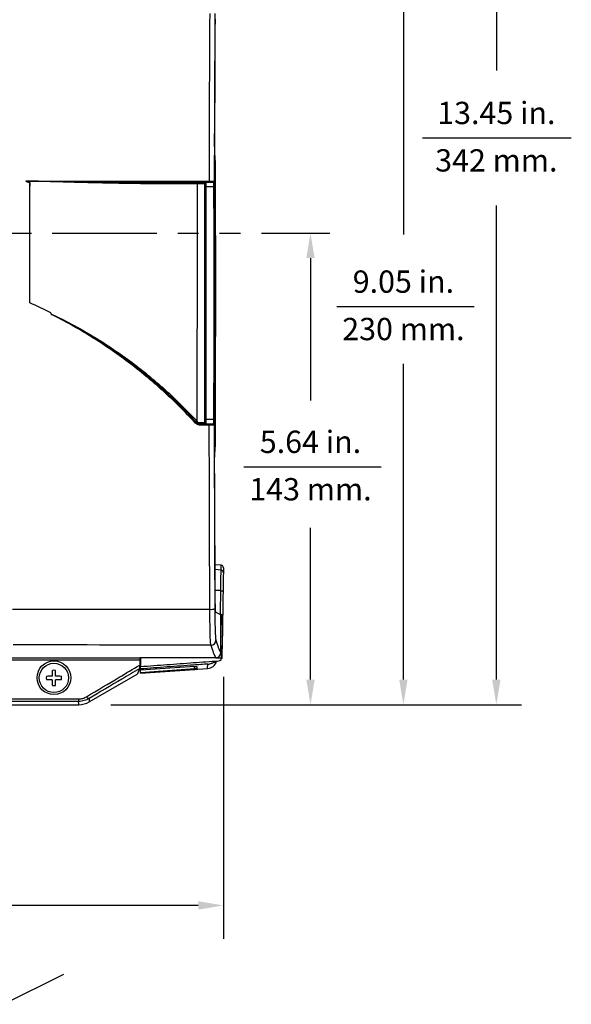
# Model space of a CAD drawing. Extents: x 0.2 to 41.9, y 1.7 to 29.9.
# Drawn here: x 10.7 to 17.3, y 2.5 to 14.3 of the extents above; entities that cross this region are included whole.
import ezdxf
from ezdxf.enums import TextEntityAlignment as Align

# ---------------------------------------------------------------- set-up
doc = ezdxf.new("R2010")
doc.units = 0
doc.header["$MEASUREMENT"] = 0
doc.linetypes.add('PHANTOM', pattern=[2.5, 1.25, -0.25, 0.25, -0.25, 0.25, -0.25])
doc.layers.add('DIM', color=1, linetype='CONTINUOUS')
doc.layers.add('OBJECT', color=7, linetype='CONTINUOUS')
doc.styles.get("Standard").update_dxf_attribs({"font": 'SIMPLEX'})

msp = doc.modelspace()

# ---------------------------------------------------------------- linework, layer by layer
at = {"layer": 'DIM', "linetype": 'ByBlock'}
for p, q in [((16.362, 19.215), (16.362, 13.644)), ((15.251, 14.811), (15.251, 11.684)), ((16.362, 6.36), (16.362, 12.031)), ((14.14, 11.4), (14.14, 9.698)), ((15.251, 6.36), (15.251, 10.137)), ((14.14, 6.36), (14.14, 8.174)), ((11.753, 6.06), (16.662, 6.06)), ((12.799, 3.659), (8.457, 3.659))]:
    msp.add_line(p, q, dxfattribs=at)
at = {"layer": 'DIM'}
for p, q in [((15.481, 12.839), (17.258, 12.839)), ((14.456, 10.822), (16.097, 10.822)), ((13.345, 8.906), (14.986, 8.906)), ((13.099, 6.392), (13.099, 3.259))]:
    msp.add_line(p, q, dxfattribs=at)
at = {"layer": 'DIM', "linetype": 'PHANTOM'}
msp.add_line((8.553, 11.7), (14.372, 11.7), dxfattribs=at)
at = {"layer": 'DIM', "linetype": 'ByBlock'}
for points in [[(14.09, 11.4), (14.19, 11.4), (14.14, 11.7)], [(14.09, 6.36), (14.19, 6.36), (14.14, 6.06)], [(15.201, 6.36), (15.301, 6.36), (15.251, 6.06)], [(16.312, 6.36), (16.412, 6.36), (16.362, 6.06)], [(12.799, 3.609), (12.799, 3.709), (13.099, 3.659)]]:
    msp.add_solid(points, dxfattribs=at)
at = {"layer": 'OBJECT'}
for p, q in [((13.004, 12.543), (12.998, 12.65)), ((10.783, 12.322), (12.931, 12.322)), ((12.931, 12.306), (12.312, 12.306)), ((12.888, 12.306), (12.888, 9.42)), ((12.986, 12.251), (12.888, 12.251)), ((12.983, 12.306), (12.975, 12.306)), ((12.99, 12.321), (12.998, 12.321)), ((10.783, 10.866), (10.782, 10.866)), ((12.888, 9.473), (12.985, 9.473)), ((12.93, 9.404), (12.819, 9.404)), ((12.835, 9.42), (12.93, 9.42)), ((12.974, 9.42), (12.983, 9.42)), ((12.998, 9.405), (12.989, 9.405)), ((12.996, 9.057), (13.003, 9.172)), ((13.071, 7.727), (12.999, 7.734)), ((13.071, 7.669), (12.999, 7.675)), ((13.068, 7.424), (12.999, 7.427)), ((13.067, 7.135), (13.005, 7.165)), ((13.046, 7.145), (13.063, 7.142)), ((13.067, 6.68), (13.067, 7.135)), ((13.067, 6.772), (13.069, 6.772)), ((10.418, 6.621), (12.1, 6.621)), ((13.007, 6.62), (12.1, 6.62)), ((12.109, 6.62), (12.109, 6.516)), ((13.012, 6.621), (13.075, 6.621)), ((13.08, 6.613), (13.075, 6.621)), ((12.1, 6.591), (10.418, 6.591)), ((12.1, 6.591), (12.099, 6.534)), ((12.109, 6.558), (12.099, 6.558)), ((12.099, 6.548), (12.109, 6.548)), ((12.109, 6.519), (12.099, 6.519)), ((12.099, 6.518), (12.109, 6.518)), ((12.109, 6.514), (12.099, 6.514)), ((12.099, 6.513), (12.109, 6.513)), ((12.099, 6.512), (12.109, 6.512)), ((12.109, 6.512), (12.099, 6.512)), ((12.752, 6.517), (12.109, 6.472)), ((12.109, 6.436), (12.909, 6.492)), ((12.109, 6.443), (12.753, 6.488)), ((12.109, 6.436), (12.109, 6.487)), ((12.753, 6.487), (12.109, 6.442)), ((12.109, 6.438), (12.753, 6.483)), ((12.753, 6.482), (12.109, 6.437)), ((12.109, 6.436), (12.753, 6.481)), ((12.753, 6.488), (12.752, 6.517)), ((12.753, 6.483), (12.753, 6.487)), ((12.753, 6.481), (12.753, 6.482)), ((12.782, 6.517), (12.783, 6.491)), ((12.783, 6.485), (12.783, 6.488)), ((12.783, 6.483), (12.783, 6.484)), ((12.912, 6.544), (12.914, 6.546)), ((13.04, 6.584), (13.056, 6.587)), ((11.495, 6.093), (12.067, 6.424)), ((11.495, 6.093), (12.067, 6.424)), ((10.418, 6.129), (11.368, 6.129)), ((11.368, 6.129), (11.368, 6.099)), ((11.368, 6.099), (10.418, 6.099)), ((10.418, 6.06), (11.37, 6.06)), ((10.471, 2.477), (11.193, 2.837))]:
    msp.add_line(p, q, dxfattribs=at)
at = {"layer": 'OBJECT', "flags": 128}
for points in [[(12.827, 9.435), (12.827, 9.432), (12.828, 9.429), (12.828, 9.426), (12.829, 9.424), (12.83, 9.422), (12.832, 9.421), (12.833, 9.42), (12.835, 9.42)], [(13.063, 7.142), (13.064, 7.19), (13.067, 7.398), (13.068, 7.424)], [(13.068, 7.424), (13.073, 7.423), (13.079, 7.422), (13.083, 7.421), (13.087, 7.419), (13.091, 7.417), (13.093, 7.414), (13.095, 7.411), (13.095, 7.409)], [(13.095, 7.409), (13.094, 7.357), (13.091, 7.149), (13.09, 7.104)], [(13.062, 7.137), (13.062, 7.137), (13.063, 7.138), (13.063, 7.139), (13.063, 7.14), (13.063, 7.141), (13.063, 7.142)], [(13.069, 6.772), (13.07, 6.802), (13.072, 6.922), (13.075, 7.104)], [(13.075, 7.104), (13.078, 7.104), (13.081, 7.104), (13.084, 7.104), (13.086, 7.104), (13.088, 7.104), (13.089, 7.104), (13.09, 7.104), (13.09, 7.104)], [(13.09, 7.104), (13.09, 7.074), (13.088, 6.954), (13.082, 6.649)], [(13.056, 6.587), (13.071, 6.602), (13.073, 6.603)]]:
    msp.add_lwpolyline(points, dxfattribs=at)
at = {"layer": 'OBJECT'}
msp.add_circle((11.073, 6.38), 0.175, dxfattribs=at)
for centre, radius, start, end in [((12.845, 12.294), 0.0562, 167.7722, 184.2949), ((12.888, 12.291), 0.015, 90, 180), ((12.884, 12.207), 0.0445, 85.1988, 104.6891), ((12.735, 12.318), 0.196, 356.5359, 1.2235), ((12.975, 12.321), 0.015, 270.0175, 0.0178), ((12.983, 12.321), 0.015, 270.0175, 0.0178), ((12.989, 12.299), 0.0481, 265.9389, 283.955), ((12.655, 9.549), 0.163, 311.8904, 316.8429), ((12.892, 9.328), 0.161, 131.9536, 136.8267), ((12.901, 9.333), 0.16, 135.6344, 140.5402), ((12.836, 9.433), 0.0217, 177.4991, 220.4194), ((12.884, 9.511), 0.0379, 252.6825, 275.6162), ((12.888, 9.435), 0.015, 180, 270), ((12.989, 9.433), 0.0409, 73.5368, 94.7537), ((12.508, 9.407), 0.311, 359.4511, 2.2685), ((12.739, 9.408), 0.191, 358.7862, 3.4989), ((12.974, 9.405), 0.015, 359.9826, 89.9827), ((12.983, 9.405), 0.015, 359.9834, 89.9824), ((13.069, 7.698), 0.03, 359.9963, 84.9758), ((13.069, 7.639), 0.0299, 359.0928, 85.1267), ((12.95, 7.325), 0.125, 264.0597, 291.5053), ((12.949, 6.831), 0.0601, 270.0923, 359.5376), ((12.9, 6.617), 0.125, 273.9897, 340.8691), ((12.903, 6.669), 0.125, 273.9812, 297.909), ((11.07, 3.632), 2.768, 90.3746, 91.818), ((11.378, 6.38), 0.396, 177.2496, 182.7504), ((11.07, 9.126), 2.767, 268.1816, 269.6258), ((13.82, 6.382), 2.768, 178.1818, 179.6257), ((13.82, 6.377), 2.768, 180.3743, 181.8182), ((11.073, 6.074), 0.397, 87.2503, 92.7497), ((8.325, 6.382), 2.768, 0.3743, 1.8182), ((8.325, 6.377), 2.768, 358.1818, 359.6257), ((11.075, 3.632), 2.768, 88.182, 89.6254), ((11.075, 9.126), 2.767, 270.3742, 271.8184), ((10.767, 6.38), 0.396, 357.2496, 2.7504), ((11.073, 6.685), 0.396, 267.2487, 272.7513), ((11.5, 6.174), 0.0413, 207.15, 260.5138), ((11.37, 6.31), 0.25, 270, 300)]:
    msp.add_arc(centre, radius, start, end, dxfattribs=at)
for centre, major_axis, ratio, start_param, end_param in [((12.983, 12.246), (0, 0.06), 0.043651, 4.799, 6.283185), ((12.474, 10.98), (0, 14.698), 0.034956, 4.609737, 4.799), ((12.998, 12.246), (0, 0.075), 0.034921, 4.799, 6.283185), ((12.489, 10.98), (0, 14.713), 0.034921, 4.609737, 4.799), ((12.983, 9.48), (0, 0.06), 0.043651, 3.141593, 4.609737), ((12.998, 9.48), (0, 0.075), 0.034921, 3.141593, 4.609737), ((13.133, 36.56), (0, 29.94), 0.034921, 3.022841, 3.07816), ((13.073, 36.56), (0, 30), 0.034851, 3.022841, 3.078217), ((12.101, 6.561), (0, 0.06), 0.017455, 0.063612, 1.047198)]:
    msp.add_ellipse(centre, major_axis=major_axis, ratio=ratio, start_param=start_param, end_param=end_param, dxfattribs=at)
msp.add_ellipse((11.073, 6.382), major_axis=(0, 0.202), ratio=0.999949, dxfattribs=at)
for points in [[(12.931, 12.322), (12.933, 12.992), (12.935, 13.66), (12.939, 14.325)], [(12.997, 14.325), (12.994, 13.66), (12.991, 12.991), (12.99, 12.321)], [(12.998, 14.178), (12.996, 13.749), (12.995, 13.32), (12.993, 12.889)], [(10.738, 12.322), (10.753, 12.322), (10.768, 12.322), (10.783, 12.322)], [(10.783, 12.306), (10.782, 11.827), (10.782, 11.346), (10.782, 10.866)], [(12.789, 12.29), (12.63, 12.29), (12.471, 12.29), (12.311, 12.29)], [(12.312, 12.306), (12.472, 12.306), (12.631, 12.306), (12.79, 12.306)], [(11.037, 10.746), (10.953, 10.788), (10.868, 10.828), (10.783, 10.866)], [(11.039, 10.729), (11.038, 10.734), (11.038, 10.74), (11.037, 10.746)], [(12.777, 9.435), (12.776, 9.436), (12.775, 9.437), (12.774, 9.438)], [(12.784, 9.448), (12.785, 9.447), (12.785, 9.446), (12.786, 9.445)], [(12.814, 9.434), (12.818, 9.435), (12.823, 9.435), (12.827, 9.435)], [(12.835, 9.42), (12.829, 9.42), (12.824, 9.419), (12.819, 9.419)], [(12.989, 9.405), (12.99, 8.67), (12.992, 7.938), (12.996, 7.209)], [(12.992, 8.823), (12.993, 8.342), (12.995, 7.862), (12.997, 7.384)], [(10.577, 7.204), (11.364, 7.204), (12.151, 7.203), (12.937, 7.201)], [(12.949, 6.771), (12.161, 6.773), (11.373, 6.774), (10.585, 6.774)], [(12.067, 6.424), (12.077, 6.43), (12.086, 6.451), (12.096, 6.487)], [(12.096, 6.487), (12.097, 6.489), (12.097, 6.492), (12.098, 6.494)], [(11.493, 6.133), (11.494, 6.107), (11.495, 6.093), (11.495, 6.093)], [(11.37, 6.06), (11.37, 6.06), (11.369, 6.073), (11.368, 6.099)]]:
    msp.add_open_spline(points, degree=3, dxfattribs=at)
for points, knots in [([(13, 14.26), (13, 14.25), (12.999, 14.238), (12.999, 14.217), (12.999, 14.209), (12.999, 14.194), (12.998, 14.186), (12.998, 14.178)], [0, 0, 0, 0, 0.5, 0.5, 0.75, 0.75, 1, 1, 1, 1]), ([(12.998, 12.65), (12.997, 12.662), (12.996, 12.676), (12.995, 12.702), (12.995, 12.711), (12.995, 12.731), (12.994, 12.741), (12.994, 12.762), (12.994, 12.773), (12.994, 12.795), (12.993, 12.806), (12.993, 12.841), (12.993, 12.865), (12.993, 12.889)], [0, 0, 0, 0, 0.25, 0.25, 0.375, 0.375, 0.5, 0.5, 0.625, 0.625, 0.75, 0.75, 1, 1, 1, 1]), ([(13.003, 9.172), (13.004, 9.451), (13.005, 9.732), (13.006, 10.294), (13.007, 10.575), (13.007, 11.138), (13.007, 11.42), (13.006, 11.982), (13.005, 12.263), (13.004, 12.543)], [0, 0, 0, 0, 0.25, 0.25, 0.5, 0.5, 0.75, 0.75, 1, 1, 1, 1]), ([(10.783, 12.306), (10.774, 12.306), (10.766, 12.307), (10.755, 12.31), (10.751, 12.312), (10.744, 12.316), (10.74, 12.318), (10.738, 12.322)], [0, 0, 0, 0, 0.5, 0.5, 0.75, 0.75, 1, 1, 1, 1]), ([(12.311, 12.29), (12.288, 12.29), (12.24, 12.29), (12.166, 12.29), (12.087, 12.291), (12.004, 12.292), (11.917, 12.293), (11.825, 12.295), (11.729, 12.297), (11.628, 12.299), (11.5, 12.302), (11.334, 12.306), (11.181, 12.311), (11.045, 12.314), (10.959, 12.317), (10.882, 12.319), (10.839, 12.32), (10.81, 12.321), (10.789, 12.321), (10.774, 12.321), (10.761, 12.321), (10.752, 12.321), (10.745, 12.322), (10.741, 12.322), (10.739, 12.322), (10.738, 12.322)], [0, 0, 0, 0, 0.044484, 0.091732, 0.141745, 0.194524, 0.250071, 0.308388, 0.369478, 0.433344, 0.499991, 0.614296, 0.749984, 0.791315, 0.874984, 0.9136, 0.937485, 0.956548, 0.968736, 0.978139, 0.985865, 0.991913, 0.996285, 0.99898, 1, 1, 1, 1]), ([(10.783, 12.322), (10.791, 12.321), (10.815, 12.321), (10.86, 12.321), (10.925, 12.32), (11.011, 12.319), (11.117, 12.317), (11.242, 12.315), (11.388, 12.313), (11.569, 12.311), (11.769, 12.309), (11.973, 12.307), (12.151, 12.306), (12.261, 12.306), (12.312, 12.306)], [0, 0, 0, 0, 0.016531, 0.046196, 0.088997, 0.144933, 0.214004, 0.296209, 0.39155, 0.500024, 0.650076, 0.783422, 0.900063, 1, 1, 1, 1]), ([(10.783, 10.866), (10.783, 10.986), (10.783, 11.467), (10.783, 11.947), (10.783, 12.306)], [0.5064708, 0.5064708, 0.5064708, 0.5064708, 0.6298374, 1, 1, 1, 1]), ([(12.311, 12.29), (12.311, 12.292), (12.311, 12.294), (12.311, 12.298), (12.312, 12.299), (12.312, 12.303), (12.312, 12.304), (12.312, 12.305), (12.312, 12.306), (12.312, 12.306)], [0, 0, 0, 0, 0.25, 0.25, 0.5, 0.5, 0.75, 0.75, 1, 1, 1, 1]), ([(12.786, 9.445), (12.787, 9.92), (12.787, 10.394), (12.788, 11.106), (12.788, 11.343), (12.789, 11.816), (12.789, 12.053), (12.789, 12.29)], [0, 0, 0, 0, 0.5, 0.5, 0.75, 0.75, 1, 1, 1, 1]), ([(12.873, 12.291), (12.873, 12.291), (12.872, 12.291), (12.87, 12.291), (12.868, 12.291), (12.864, 12.29), (12.862, 12.29), (12.856, 12.29), (12.852, 12.29), (12.845, 12.29), (12.841, 12.29), (12.832, 12.29), (12.827, 12.29), (12.812, 12.29), (12.801, 12.29), (12.789, 12.29)], [0, 0, 0, 0, 0.125, 0.125, 0.25, 0.25, 0.375, 0.375, 0.5, 0.5, 0.625, 0.625, 0.75, 0.75, 1, 1, 1, 1]), ([(12.873, 12.291), (12.873, 12.053), (12.873, 11.816), (12.873, 11.34), (12.873, 11.102), (12.873, 10.387), (12.873, 9.911), (12.873, 9.435)], [0, 0, 0, 0, 0.25, 0.25, 0.5, 0.5, 1, 1, 1, 1]), ([(12.931, 12.322), (12.939, 12.322), (12.946, 12.322), (12.957, 12.322), (12.96, 12.322), (12.966, 12.322), (12.969, 12.322), (12.975, 12.321), (12.977, 12.321), (12.981, 12.321), (12.983, 12.321), (12.988, 12.321), (12.989, 12.321), (12.99, 12.321)], [0, 0, 0, 0, 0.25, 0.25, 0.375, 0.375, 0.5, 0.5, 0.625, 0.625, 0.75, 0.75, 1, 1, 1, 1]), ([(12.975, 12.306), (12.974, 12.306), (12.969, 12.306), (12.957, 12.306), (12.953, 12.306), (12.942, 12.306), (12.936, 12.306), (12.931, 12.306)], [0, 0, 0, 0, 0.5, 0.5, 0.75, 0.75, 1, 1, 1, 1]), ([(12.764, 9.428), (12.64, 9.563), (12.511, 9.691), (12.244, 9.933), (12.105, 10.048), (11.817, 10.265), (11.669, 10.367), (11.361, 10.558), (11.203, 10.647), (11.039, 10.729)], [0, 0, 0, 0, 0.25, 0.25, 0.5, 0.5, 0.75, 0.75, 1, 1, 1, 1]), ([(11.04, 10.729), (11.04, 10.728), (11.041, 10.728), (11.044, 10.727), (11.046, 10.726), (11.048, 10.725)], [0, 0, 0, 0, 0.124273, 0.346783, 1, 1, 1, 1]), ([(11.048, 10.726), (11.058, 10.722), (11.069, 10.717), (11.089, 10.708), (11.1, 10.703), (11.13, 10.689), (11.151, 10.679), (11.212, 10.649), (11.252, 10.628), (11.372, 10.564), (11.451, 10.519), (11.606, 10.426), (11.682, 10.378), (11.833, 10.277), (11.907, 10.225), (12.125, 10.064), (12.264, 9.95), (12.533, 9.708), (12.661, 9.581), (12.784, 9.448)], [0, 0, 0, 0, 0.015625, 0.015625, 0.03125, 0.03125, 0.0625, 0.0625, 0.125, 0.125, 0.25, 0.25, 0.375, 0.375, 0.5, 0.5, 0.75, 0.75, 1, 1, 1, 1]), ([(12.774, 9.438), (12.652, 9.571), (12.523, 9.698), (12.256, 9.94), (12.117, 10.055), (11.9, 10.217), (11.826, 10.269), (11.677, 10.37), (11.601, 10.419), (11.447, 10.513), (11.368, 10.559), (11.249, 10.624), (11.209, 10.645), (11.149, 10.676), (11.129, 10.686), (11.099, 10.701), (11.088, 10.706), (11.068, 10.716), (11.058, 10.721), (11.048, 10.725)], [0, 0, 0, 0, 0.25, 0.25, 0.5, 0.5, 0.625, 0.625, 0.75, 0.75, 0.875, 0.875, 0.9375, 0.9375, 0.96875, 0.96875, 0.984375, 0.984375, 1, 1, 1, 1]), ([(12.819, 9.404), (12.814, 9.404), (12.809, 9.404), (12.799, 9.407), (12.794, 9.408), (12.784, 9.412), (12.78, 9.415), (12.771, 9.421), (12.768, 9.424), (12.764, 9.428)], [0, 0, 0, 0, 0.25, 0.25, 0.5, 0.5, 0.75, 0.75, 1, 1, 1, 1]), ([(12.819, 9.419), (12.815, 9.419), (12.811, 9.419), (12.804, 9.421), (12.8, 9.422), (12.789, 9.426), (12.782, 9.43), (12.777, 9.435)], [0, 0, 0, 0, 0.25, 0.25, 0.5, 0.5, 1, 1, 1, 1]), ([(12.786, 9.445), (12.79, 9.441), (12.794, 9.438), (12.804, 9.434), (12.809, 9.434), (12.814, 9.434)], [0, 0, 0, 0, 0.5, 0.5, 1, 1, 1, 1]), ([(12.827, 9.435), (12.834, 9.435), (12.84, 9.435), (12.852, 9.435), (12.856, 9.435), (12.864, 9.435), (12.867, 9.435), (12.872, 9.435), (12.873, 9.435), (12.873, 9.435)], [0, 0, 0, 0, 0.25, 0.25, 0.5, 0.5, 0.75, 0.75, 1, 1, 1, 1]), ([(12.93, 9.42), (12.941, 9.42), (12.952, 9.42), (12.964, 9.42), (12.968, 9.42), (12.972, 9.42), (12.974, 9.42), (12.974, 9.42)], [0, 0, 0, 0, 0.5, 0.5, 0.75, 0.75, 1, 1, 1, 1]), ([(12.989, 9.405), (12.988, 9.405), (12.987, 9.404), (12.982, 9.404), (12.98, 9.404), (12.976, 9.404), (12.974, 9.404), (12.968, 9.404), (12.965, 9.404), (12.959, 9.404), (12.956, 9.404), (12.945, 9.404), (12.938, 9.404), (12.93, 9.404)], [0, 0, 0, 0, 0.25, 0.25, 0.375, 0.375, 0.5, 0.5, 0.625, 0.625, 0.75, 0.75, 1, 1, 1, 1]), ([(12.937, 7.201), (12.935, 7.567), (12.934, 7.933), (12.931, 8.668), (12.931, 9.035), (12.93, 9.404)], [0, 0, 0, 0, 0.5, 0.5, 1, 1, 1, 1]), ([(12.992, 8.823), (12.992, 8.847), (12.992, 8.87), (12.992, 8.904), (12.992, 8.916), (12.992, 8.937), (12.993, 8.948), (12.993, 8.968), (12.993, 8.978), (12.994, 8.997), (12.994, 9.015), (12.995, 9.031), (12.995, 9.045), (12.996, 9.052), (12.996, 9.057)], [0, 0, 0, 0, 0.25, 0.25, 0.375, 0.375, 0.5, 0.5, 0.625, 0.625, 0.75, 0.875, 0.875, 1, 1, 1, 1]), ([(13.068, 7.424), (13.068, 7.447), (13.069, 7.494), (13.07, 7.553), (13.07, 7.602), (13.071, 7.636), (13.071, 7.659), (13.071, 7.665), (13.071, 7.669)], [0, 0, 0, 0, 0.176166, 0.352332, 0.528502, 0.704673, 0.831766, 1, 1, 1, 1]), ([(13.071, 7.669), (13.071, 7.685), (13.071, 7.717), (13.071, 7.732), (13.071, 7.727), (13.071, 7.727)], [0, 0, 0, 0, 0.497553, 0.996075, 1, 1, 1, 1]), ([(13.099, 7.697), (13.099, 7.697), (13.099, 7.702), (13.099, 7.686), (13.099, 7.654), (13.099, 7.638)], [0, 0, 0, 0, 0.003927, 0.501479, 1, 1, 1, 1]), ([(13.099, 7.638), (13.099, 7.631), (13.098, 7.614), (13.097, 7.536), (13.096, 7.451), (13.095, 7.409)], [0, 0, 0, 0, 0.295543, 0.647772, 1, 1, 1, 1]), ([(12.997, 7.384), (12.997, 7.369), (12.997, 7.354), (12.997, 7.326), (12.997, 7.312), (12.998, 7.286), (12.998, 7.273), (12.999, 7.256), (12.999, 7.25), (12.999, 7.239), (12.999, 7.234), (13, 7.219), (13, 7.21), (13.001, 7.195), (13.002, 7.188), (13.003, 7.177), (13.003, 7.173), (13.004, 7.167), (13.005, 7.166), (13.005, 7.165)], [0, 0, 0, 0, 0.125, 0.125, 0.25, 0.25, 0.375, 0.375, 0.4375, 0.4375, 0.5, 0.5, 0.625, 0.625, 0.75, 0.75, 0.875, 0.875, 1, 1, 1, 1]), ([(12.949, 6.771), (12.948, 6.775), (12.948, 6.78), (12.947, 6.792), (12.946, 6.796), (12.945, 6.806), (12.945, 6.811), (12.944, 6.829), (12.943, 6.843), (12.942, 6.866), (12.942, 6.875), (12.942, 6.892), (12.941, 6.902), (12.94, 6.931), (12.94, 6.951), (12.939, 6.996), (12.939, 7.019), (12.938, 7.068), (12.938, 7.094), (12.937, 7.146), (12.937, 7.174), (12.937, 7.201)], [0, 0, 0, 0, 0.125, 0.125, 0.1875, 0.1875, 0.25, 0.25, 0.375, 0.375, 0.4375, 0.4375, 0.5, 0.5, 0.625, 0.625, 0.75, 0.75, 0.875, 0.875, 1, 1, 1, 1]), ([(12.996, 7.209), (12.996, 7.185), (12.996, 7.161), (12.996, 7.115), (12.997, 7.093), (12.998, 7.049), (12.998, 7.029), (12.999, 6.99), (13, 6.971), (13, 6.946), (13.001, 6.938), (13.001, 6.922), (13.002, 6.915), (13.003, 6.894), (13.003, 6.882), (13.005, 6.866), (13.005, 6.861), (13.006, 6.853), (13.006, 6.849), (13.007, 6.839), (13.008, 6.834), (13.009, 6.831)], [0, 0, 0, 0, 0.125, 0.125, 0.25, 0.25, 0.375, 0.375, 0.5, 0.5, 0.5625, 0.5625, 0.625, 0.625, 0.75, 0.75, 0.8125, 0.8125, 0.875, 0.875, 1, 1, 1, 1]), ([(13.063, 7.142), (13.065, 7.142), (13.069, 7.141), (13.076, 7.137), (13.083, 7.13), (13.087, 7.122), (13.09, 7.113), (13.09, 7.108), (13.09, 7.104)], [0, 0, 0, 0, 0.110862, 0.245885, 0.447654, 0.699326, 0.789645, 1, 1, 1, 1]), ([(13.075, 7.104), (13.075, 7.107), (13.075, 7.114), (13.072, 7.123), (13.069, 7.13), (13.067, 7.132), (13.067, 7.132)], [0, 0, 0, 0, 0.283111, 0.722155, 0.95367, 1, 1, 1, 1]), ([(13.075, 6.621), (13.075, 6.631), (13.075, 6.654), (13.074, 6.687), (13.074, 6.715), (13.073, 6.734), (13.073, 6.746), (13.072, 6.755), (13.072, 6.76), (13.071, 6.764), (13.071, 6.767), (13.071, 6.768), (13.07, 6.769), (13.07, 6.77), (13.07, 6.771), (13.07, 6.771), (13.07, 6.771), (13.07, 6.772), (13.069, 6.772), (13.069, 6.772), (13.069, 6.772)], [0, 0, 0, 0, 0.1985266, 0.4629261, 0.639887, 0.7583529, 0.8376814, 0.8908234, 0.9264455, 0.9503448, 0.9664012, 0.9772073, 0.9845026, 0.9894471, 0.9928227, 0.9951478, 0.9974946, 0.9984748, 0.9994648, 1, 1, 1, 1]), ([(13.007, 6.62), (13.011, 6.62), (13.015, 6.621), (13.022, 6.622), (13.026, 6.623), (13.033, 6.626), (13.037, 6.628), (13.043, 6.632), (13.046, 6.635), (13.055, 6.643), (13.059, 6.65), (13.065, 6.664), (13.067, 6.672), (13.067, 6.68)], [0, 0, 0, 0, 0.125, 0.125, 0.25, 0.25, 0.375, 0.375, 0.5, 0.5, 0.75, 0.75, 1, 1, 1, 1]), ([(13.073, 6.603), (13.075, 6.606), (13.078, 6.609), (13.079, 6.612), (13.08, 6.613)], [0, 0, 0, 0, 0.89656, 1, 1, 1, 1]), ([(13.082, 6.649), (13.082, 6.648), (13.082, 6.646), (13.082, 6.634), (13.081, 6.623), (13.08, 6.613)], [0, 0, 0, 0, 0.0100221, 0.1786986, 1, 1, 1, 1]), ([(11.463, 6.155), (11.594, 6.233), (11.724, 6.31), (11.854, 6.388), (11.935, 6.437), (12.017, 6.486), (12.099, 6.534)], [0, 0, 0, 0, 0.01203444, 0.01203444, 0.01203444, 0.01960594, 0.01960594, 0.01960594, 0.01960594]), ([(12.098, 6.494), (12.027, 6.451), (11.955, 6.409), (11.884, 6.366), (11.754, 6.288), (11.623, 6.211), (11.493, 6.133)], [0.00542052, 0.00542052, 0.00542052, 0.00542052, 0.01203615, 0.01203615, 0.01203615, 0.02407227, 0.02407227, 0.02407227, 0.02407227]), ([(12.098, 6.494), (12.098, 6.494), (12.098, 6.496), (12.098, 6.5), (12.099, 6.503), (12.099, 6.51), (12.099, 6.515), (12.099, 6.524), (12.099, 6.529), (12.099, 6.534)], [0, 0, 0, 0, 0.25, 0.25, 0.5, 0.5, 0.75, 0.75, 1, 1, 1, 1]), ([(12.098, 6.494), (12.098, 6.495), (12.098, 6.498), (12.099, 6.506), (12.099, 6.513), (12.099, 6.513)], [0, 0, 0, 0, 0.475232, 0.947891, 1, 1, 1, 1]), ([(12.109, 6.516), (12.214, 6.524), (12.424, 6.539), (12.734, 6.562), (12.94, 6.577), (13.04, 6.584)], [0, 0, 0, 0, 0.33815, 0.677141, 1, 1, 1, 1]), ([(12.914, 6.546), (12.857, 6.542), (12.695, 6.53), (12.427, 6.511), (12.216, 6.495), (12.109, 6.487)], [0, 0, 0, 0, 0.211985, 0.603315, 1, 1, 1, 1]), ([(12.109, 6.487), (12.109, 6.489), (12.109, 6.491), (12.109, 6.501), (12.109, 6.512), (12.109, 6.516)], [0, 0, 0, 0, 0.3490243, 0.6980104, 1, 1, 1, 1]), ([(12.752, 6.517), (12.756, 6.517), (12.763, 6.518), (12.771, 6.518), (12.778, 6.518), (12.782, 6.518), (12.782, 6.518), (12.782, 6.517)], [0, 0, 0, 0, 0.216239, 0.432482, 0.648615, 0.864625, 1, 1, 1, 1]), ([(12.783, 6.491), (12.783, 6.491), (12.782, 6.49), (12.777, 6.49), (12.769, 6.489), (12.761, 6.488), (12.755, 6.488), (12.753, 6.488)], [0, 0, 0, 0, 0.214947, 0.429889, 0.644969, 0.860078, 1, 1, 1, 1]), ([(12.753, 6.487), (12.757, 6.487), (12.763, 6.487), (12.772, 6.488), (12.779, 6.488), (12.783, 6.488), (12.783, 6.488), (12.783, 6.488)], [0, 0, 0, 0, 0.214934, 0.429872, 0.644744, 0.859492, 1, 1, 1, 1]), ([(12.783, 6.485), (12.783, 6.485), (12.782, 6.485), (12.777, 6.485), (12.769, 6.484), (12.761, 6.483), (12.756, 6.483), (12.753, 6.483)], [0, 0, 0, 0, 0.214823, 0.429639, 0.644591, 0.859622, 1, 1, 1, 1]), ([(12.753, 6.482), (12.757, 6.482), (12.763, 6.483), (12.772, 6.484), (12.779, 6.484), (12.783, 6.484), (12.783, 6.484), (12.783, 6.484)], [0, 0, 0, 0, 0.214955, 0.429911, 0.644845, 0.859682, 1, 1, 1, 1]), ([(12.783, 6.483), (12.783, 6.483), (12.782, 6.483), (12.777, 6.483), (12.77, 6.482), (12.761, 6.482), (12.756, 6.481), (12.753, 6.481)], [0, 0, 0, 0, 0.214727, 0.429449, 0.644287, 0.859237, 1, 1, 1, 1]), ([(12.909, 6.492), (12.909, 6.492), (12.909, 6.484), (12.91, 6.504), (12.911, 6.534), (12.912, 6.544)], [0, 0, 0, 0, 0.002408, 0.665642, 1, 1, 1, 1]), ([(12.914, 6.546), (12.914, 6.546), (12.936, 6.548), (12.976, 6.562), (13.02, 6.577), (13.04, 6.584)], [0, 0, 0, 0, 0.003145, 0.547297, 1, 1, 1, 1]), ([(11.368, 6.129), (11.385, 6.129), (11.402, 6.131), (11.434, 6.14), (11.449, 6.147), (11.463, 6.155)], [0, 0, 0, 0, 0.5, 0.5, 1, 1, 1, 1]), ([(11.493, 6.133), (11.475, 6.122), (11.455, 6.114), (11.412, 6.102), (11.391, 6.099), (11.368, 6.099)], [0, 0, 0, 0, 0.5, 0.5, 1, 1, 1, 1])]:
    msp.add_open_spline(points, degree=3, knots=knots, dxfattribs=at)

# ---------------------------------------------------------------- texts
at = {"layer": 'DIM', "oblique": 15}
for s, p in [('13.45 in.', (16.362, 13.003)), ('342 mm.', (16.362, 12.436)), ('9.05 in.', (15.251, 10.986)), ('230 mm.', (15.251, 10.419)), ('5.64 in.', (14.14, 9.07)), ('143 mm.', (14.14, 8.503))]:
    msp.add_text(s, height=0.2667, dxfattribs=at).set_placement(p, align=Align.CENTER)

doc.saveas('drawing.dxf')
